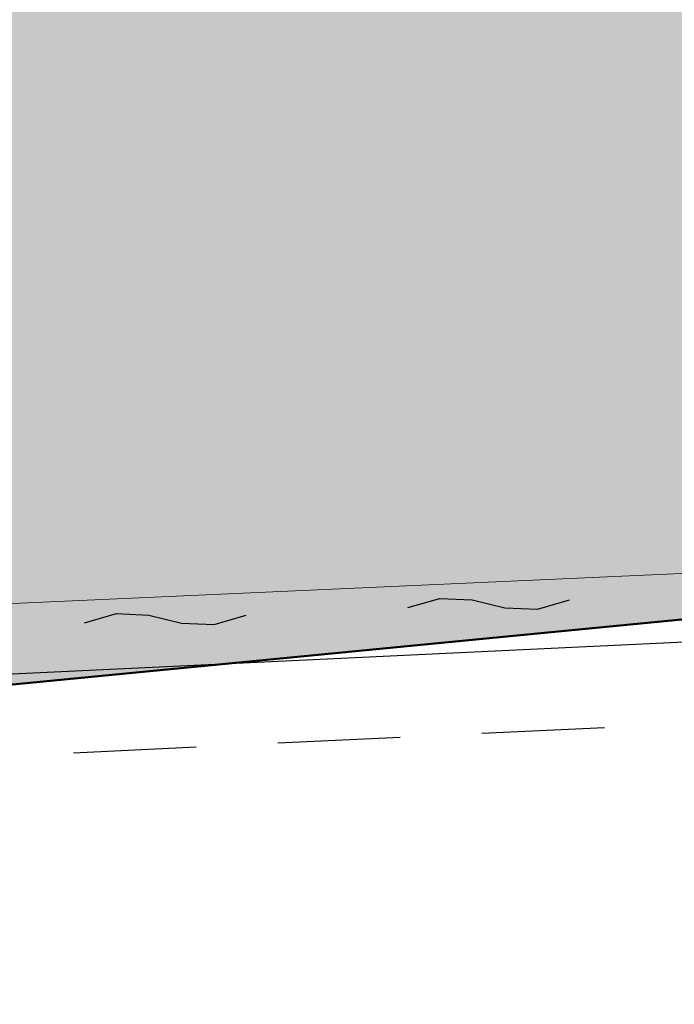
# Model space of a CAD drawing. Extents: x -230652 to 1028740, y 0 to 419336.
# Drawn here: x 223216 to 227222, y 58066 to 64094 of the extents above; entities that cross this region are included whole.
import ezdxf

# ---------------------------------------------------------------- set-up
doc = ezdxf.new("R2010")
doc.units = 0
doc.header["$LTSCALE"] = 600
doc.layers.get('0').update_dxf_attribs({"lineweight": 0})
doc.layers.add('D-DOC', color=7, linetype='Continuous', lineweight=18)
doc.layers.add('【参照用】DMデータ_現況平面図用$0$D-BGD', color=253, linetype='Continuous', lineweight=0)

# ---------------------------------------------------------------- blocks, each defined once
blk = doc.blocks.new('CLAIR_HATCH_PAINT37')
at = {"color": 1, "lineweight": 50}
blk.add_line((204862.6, 58238.8), (235296.7, 61204.5), dxfattribs=at)

msp = doc.modelspace()

# ---------------------------------------------------------------- hatches: boundary and pattern name
at = {"lineweight": 50, "transparency": 33554559}
msp.add_hatch(color=1, dxfattribs=at).paths.add_polyline_path([(275878.4075, 232982.721), (273700.0394, 232545.6616), (272297.9373, 232358.3376), (269092.4318, 232096.2436), (254338.2558, 231548.0453), (250415.1076, 231754.9425), (246487.4096, 231839.1268), (242558.9992, 231800.5159), (238633.7146, 231639.1476), (234715.3909, 231355.1794), (230807.8563, 230948.8888), (226914.9285, 230420.6728), (223040.411, 229771.0475), (219188.0893, 229000.6475), (215361.7271, 228110.2255), (211565.0629, 227100.6516), (207801.8061, 225972.912), (204075.6333, 224728.1086), (200390.1853, 223367.4576), (196749.0626, 221892.2883), (193155.8227, 220304.0421), (189613.9763, 218604.2706), (186126.9839, 216794.6346), (182698.2522, 214876.9021), (179331.1313, 212852.9468), (176028.9108, 210724.746), (172794.817, 208494.3792), (169632.0097, 206164.0254), (166543.5791, 203735.9613), (163532.5425, 201212.5593), (160601.8419, 198596.2848), (157754.3405, 195889.6938), (154992.8204, 193095.4308), (152319.9797, 190216.2259), (149738.4298, 187254.8919), (147250.6928, 184214.3223), (144859.1993, 181097.4877), (142566.286, 177907.4334), (140374.1929, 174647.2759), (138285.0618, 171320.2006), (135226.297, 171715.8769), (135045.8848, 171735.8923), (134864.8649, 171749.346), (134683.476, 171756.2202), (134501.9571, 171756.5058), (134320.5475, 171750.2025), (134139.4862, 171737.3185), (133959.0118, 171717.8709), (133779.3624, 171691.8853), (133600.7745, 171659.3959), (133423.4836, 171620.4456), (133247.7233, 171575.0857), (133073.7253, 171523.376), (132901.719, 171465.3845), (132731.931, 171401.1879), (132564.585, 171330.8706), (132399.9017, 171254.5253), (132238.0981, 171172.2527), (132079.3874, 171084.1612), (131923.9789, 170990.3669), (131772.0772, 170890.9934), (131623.8828, 170786.1717), (131479.5908, 170676.0399), (131339.3914, 170560.7432), (131203.4694, 170440.4335), (131072.004, 170315.2695), (130945.1684, 170185.416), (130823.1298, 170051.0443), (130706.049, 169912.3313), (130594.0804, 169769.46), (130487.3715, 169622.6186), (130386.0629, 169472.0007), (130290.2881, 169317.8048), (130200.1735, 169160.234), (130115.8377, 168999.4961), (130037.392, 168835.8029), (129703.9103, 168077.2702), (129366.9404, 167320.2807), (129026.4894, 166564.8504), (128682.5645, 165810.9953), (128335.173, 165058.7313), (127984.3222, 164308.0745), (127630.0196, 163559.0408), (127272.2728, 162811.6459), (126911.0892, 162065.9058), (126546.4766, 161321.8363), (126178.4426, 160579.453), (125806.9951, 159838.7718), (125432.1419, 159099.8084), (125053.891, 158362.5784), (124672.2504, 157627.0974), (124287.2281, 156893.381), (123898.8324, 156161.4447), (123507.0715, 155431.3042), (123111.9536, 154702.9747), (122713.4872, 153976.4719), (122311.6807, 153251.811), (121906.5426, 152529.0075), (121498.0814, 151808.0765), (121086.3059, 151089.0336), (120671.2248, 150371.8937), (120252.8468, 149656.6723), (119831.1809, 148943.3843), (119406.2359, 148232.045), (118978.0209, 147522.6694), (118546.5449, 146815.2725), (118111.8171, 146109.8693), (117673.8468, 145406.4748), (117232.6431, 144705.1039), (116788.2154, 144005.7714), (116340.5732, 143308.4921), (116940.0347, 139913.2228), (110463.824, 135309.8427), (109892.6756, 135170.9925), (109100.2826, 134967.8138), (107943.2957, 134655.1652), (107171.0693, 134524.9204), (106308.2695, 134408.4587), (105209.1322, 134195.1718), (104527.9181, 134023.7162), (103898.7483, 133785.9602), (103393.1628, 133578.0919), (102413.737, 133114.7008), (101630.2868, 132839.4001), (100750.1401, 132592.7568), (99815.8608, 132318.4359), (98617.9893, 131886.2636), (97452.2548, 131372.2231), (96411.255, 130802.0804), (95304.1178, 130027.4122), (94370.2389, 129297.9574), (93609.7259, 128558.8306), (92861.3353, 127757.1093), (92177.5364, 126887.5661), (91551.7141, 125989.8798), (90852.8729, 124934.275), (90365.8947, 124042.5486), (89910.5975, 123068.7822), (89405.0789, 121925.64), (89021.4774, 120959.8749), (88634.1022, 119803.7023), (88342.6795, 118798.4673), (88063.8647, 117730.0398), (87828.2218, 116697.6565), (87637.6377, 115520.0704), (87441.1087, 114332.6962), (87247.6837, 113088.7019), (86930.285, 110899.4181), (86929.7633, 110896.092), (86928.2126, 110886.2051), (86925.6544, 110869.8948), (86922.1102, 110847.2986), (86917.6016, 110818.5537), (86912.1501, 110783.7975), (86905.7774, 110743.1674), (86898.5048, 110696.8008), (86890.3541, 110644.8349), (86881.3466, 110587.4073), (86871.5041, 110524.6552), (86860.8479, 110456.7159), (86849.3997, 110383.727), (86837.181, 110305.8257), (86824.2134, 110223.1493), (86810.5183, 110135.8354), (86781.0322, 109947.8439), (86748.8949, 109742.9503), (86714.279, 109522.2533), (86677.3567, 109286.8519), (86638.3003, 109037.845), (86597.2824, 108776.3316), (86554.4751, 108503.4104), (86510.051, 108220.1804), (86464.1823, 107927.7406), (86417.0414, 107627.1898), (86368.8006, 107319.6269), (86319.6324, 107006.1508), (86219.2031, 106365.8549), (86117.1322, 105715.0932), (86014.7986, 105062.6569), (85913.5813, 104417.3374), (85863.8221, 104100.0937), (85814.8591, 103787.9259), (85766.8646, 103481.9329), (85720.011, 103183.2135), (85674.4706, 102892.8669), (85630.4158, 102611.9917), (85588.0189, 102341.687), (85547.4524, 102083.0516), (85508.8885, 101837.1844), (85472.4997, 101605.1844), (85438.4583, 101388.1505), (85406.9366, 101187.1815), (85378.1071, 101003.3763), (85364.7557, 100918.2536), (85352.142, 100837.834), (85340.2876, 100762.2548), (85329.2138, 100691.6533), (85318.9424, 100626.167), (85309.4948, 100565.9332), (85300.8927, 100511.0893), (85293.1574, 100461.7726), (85286.3107, 100418.1205), (85280.3739, 100380.2704), (85275.3688, 100348.3596), (85271.3167, 100322.5255), (85268.2394, 100302.9055), (85266.1582, 100289.6368), (85265.0948, 100282.857), (85264.9023, 100281.6822), (85263.6482, 100275.0303), (85260.7526, 100259.6719), (85256.2863, 100235.983), (85250.3205, 100204.3401), (85242.9259, 100165.1192), (85234.1735, 100118.6966), (85224.1342, 100065.4485), (85212.879, 100005.7511), (85200.4789, 99939.9806), (85187.0046, 99868.5133), (85172.5272, 99791.7252), (85157.1176, 99709.9927), (85140.8467, 99623.6919), (85106.0047, 99438.8905), (85068.5688, 99240.3305), (85029.1063, 99031.0217), (84988.1847, 98813.9737), (84946.3713, 98592.1963), (84862.3394, 98146.4916), (84821.2557, 97928.5837), (84781.55, 97717.9851), (84743.7898, 97517.7053), (84708.5425, 97330.7541), (84676.3756, 97160.1411), (84661.6247, 97081.9019), (84647.8565, 97008.876), (84635.1422, 96941.4394), (84623.5527, 96879.9684), (84613.1588, 96824.8393), (84604.0315, 96776.4282), (84596.2417, 96735.1113), (84589.8604, 96701.2648), (84584.9585, 96675.265), (84581.6068, 96657.488), (84579.8765, 96648.3102), (84579.0889, 96643.7369), (84577.3348, 96633.1796), (84574.3987, 96615.5183), (84570.3022, 96590.8908), (84565.0667, 96559.4349), (84558.7139, 96521.2884), (84551.2653, 96476.5891), (84542.7423, 96425.4747), (84533.1666, 96368.0831), (84522.5596, 96304.5521), (84510.9429, 96235.0194), (84498.3381, 96159.6228), (84484.7666, 96078.5002), (84470.2499, 95991.7892), (84454.8097, 95899.6278), (84438.4675, 95802.1536), (84421.2448, 95699.5045), (84403.163, 95591.8183), (84384.2438, 95479.2328), (84364.5088, 95361.8857), (84343.9793, 95239.9148), (84300.6233, 94982.6529), (84254.3482, 94708.5495), (84205.3263, 94418.7067), (84153.7297, 94114.2271), (84103.7733, 93820.0202), (94679.4762, 92184.9696), (93819.5071, 86405.7178), (59755.7744, 68828.95), (53999.1889, 65870.0831), (29343.2231, 53155.4815), (34387.6607, 52999.6258), (50773.9493, 53184.652), (74175.4527, 54313.035), (101535.8696, 55613.0406), (105275.4533, 55785.3051), (137487.0403, 56380.5286), (177512.2921, 57640.2009), (204862.603, 58238.7698), (235296.6884, 61204.5438), (235634.7998, 61204.2396), (245038.928, 61422.2822), (290985.8328, 63341.287), (294390.5348, 69800.303), (296972.1914, 75285.9557), (297291.4456, 75964.3254), (299062.6423, 79720.8993), (299382.4912, 80398.4744), (301443.0391, 84764.0716), (301750.854, 85416.6091), (303704.7752, 89578.4625), (304014.7506, 90248.4287), (305590.1244, 93653.3674), (307702.8238, 98097.2887), (308418.3009, 99742.2385), (309396.3718, 101990.9167), (310288.7613, 104323.0715), (310685.968, 105496.8972), (311077.2043, 107028.0203), (311623.0396, 109685.6533), (311831.4993, 110288.4277), (312060.1745, 111509.8356), (312460.0222, 113917.9468), (312592.2699, 115119.2964), (312639.4329, 116336.7315), (312641.1445, 117549.8225), (312606.8801, 118531.5405), (312505.4052, 120852.8855), (311949.9393, 126263.7374), (311619.3495, 128078.0091), (311312.6918, 129266.4358), (310683.4587, 131430.3157), (310332.4381, 132749.931), (309915.5766, 133877.929), (309662.3198, 134435.3116), (307460.6166, 139090.3949), (307168.3209, 138936.7306), (305766.2399, 141796.0694), (305534.4401, 141687.3527), (304972.5562, 142838.2397), (301705.2722, 149530.5027), (294844.1523, 162668.5447), (291501.3429, 168086.5232), (290036.9093, 171582.2233), (289065.8138, 175328.2272), (287995.0197, 184203.4327), (287813.4938, 201161.2587), (288680.2497, 213034.3118), (289122.276, 218966.4093), (289153.935, 221501.0214), (288899.3561, 221501.574), (288813.4916, 222046.5119), (288617.7895, 222945.2586), (288396.0695, 223636.2385), (288067.5102, 224354.7696), (287632.698, 224888.6299), (287185.8229, 225324.7957), (286418.993, 225934.3799), (285656.0499, 226431.3324), (284878.7556, 226894.1668), (284140.705, 227174.5705), (283364.0536, 227306.6942), (282437.7663, 227384.7247), (277105.8162, 227277.5502), (275878.3541, 232983.6199)])
at = {"layer": '【参照用】DMデータ_現況平面図用$0$D-BGD', "lineweight": 25}
for points in [[(227043.4749, 60496.3196), (227044.672, 60495.7901), (227045.8781, 60495.2816), (227047.093, 60494.7941), (227048.3161, 60494.328), (227049.5472, 60493.8833), (227050.7859, 60493.4601), (227052.0318, 60493.0587), (227053.2845, 60492.679), (227054.5437, 60492.3212), (227055.8088, 60491.9855), (227057.0797, 60491.6719), (227058.3558, 60491.3805), (227059.6369, 60491.1115), (227060.9224, 60490.8648), (227062.212, 60490.6407), (227063.5054, 60490.439), (227064.802, 60490.26), (227066.1016, 60490.1036), (227067.4038, 60489.9699), (227068.708, 60489.859), (227070.014, 60489.7709), (227071.3214, 60489.7055), (227072.6297, 60489.663), (227073.9385, 60489.6433), (227075.2475, 60489.6465), (227076.5562, 60489.6725), (227077.8642, 60489.7214), (227079.1712, 60489.793), (227080.4768, 60489.8875), (227081.7805, 60490.0048), (227083.082, 60490.1447), (227084.3808, 60490.3074), (227085.6766, 60490.4927), (227086.969, 60490.7006), (227088.2575, 60490.931), (227089.5418, 60491.1839), (227090.8215, 60491.4592), (227092.0962, 60491.7567), (227093.3655, 60492.0764), (227094.6291, 60492.4183), (227095.8865, 60492.7821), (227097.1373, 60493.1679), (227098.3813, 60493.5754), (227099.6179, 60494.0045), (227100.8468, 60494.4552), (227102.0677, 60494.9273), (227103.2802, 60495.4206), (227104.4839, 60495.9349), (227105.6784, 60496.4702), (227106.8634, 60497.0263), (227108.0385, 60497.603), (227109.2033, 60498.2), (227110.3576, 60498.8174), (227111.5009, 60499.4547), (227112.6329, 60500.112), (227113.7533, 60500.7889), (227114.8617, 60501.4852), (227115.9577, 60502.2008), (227117.0412, 60502.9354), (227118.1116, 60503.6888), (227119.1687, 60504.4607), (227120.2122, 60505.251), (227121.2417, 60506.0594), (227122.257, 60506.8856), (227123.2577, 60507.7294), (227124.2435, 60508.5906), (227125.2141, 60509.4688), (227126.1693, 60510.3638), (227127.1087, 60511.2754), (227128.032, 60512.2032), (227128.939, 60513.147), (227129.8294, 60514.1065), (227130.7029, 60515.0814), (227131.5593, 60516.0714), (227132.3983, 60517.0761), (227133.2196, 60518.0954), (227134.0229, 60519.1288), (227134.8082, 60520.1761), (227135.575, 60521.2369), (227136.3232, 60522.311), (227137.0525, 60523.398), (227137.7628, 60524.4975), (227138.4538, 60525.6092), (227139.1252, 60526.7329), (227139.7769, 60527.8681), (227140.4088, 60529.0144), (227141.0205, 60530.1717), (227141.6119, 60531.3394), (227142.1829, 60532.5173), (227142.7332, 60533.705), (227143.2627, 60534.9021), (227143.7713, 60536.1082), (227144.2587, 60537.3231), (227144.7248, 60538.5462), (227145.1695, 60539.7773), (227145.5927, 60541.016), (227145.9942, 60542.2619), (227146.3738, 60543.5146), (227146.7316, 60544.7738), (227147.0673, 60546.0389), (227147.3809, 60547.3098), (227147.6723, 60548.5859), (227147.9413, 60549.867), (227148.188, 60551.1525), (227148.4122, 60552.4421), (227148.6138, 60553.7355), (227148.7928, 60555.0321), (227148.9492, 60556.3317), (227149.0829, 60557.6339), (227149.1938, 60558.9381), (227149.282, 60560.2441), (227149.3473, 60561.5515), (227149.3898, 60562.8598), (227149.4095, 60564.1686), (227149.4063, 60565.4776), (227149.3803, 60566.7863), (227149.3315, 60568.0943), (227149.2598, 60569.4013), (227149.1653, 60570.7069), (227149.0481, 60572.0106), (227148.9081, 60573.3121), (227148.7454, 60574.6109), (227148.5601, 60575.9067), (227148.3522, 60577.1991), (227148.1218, 60578.4876), (227147.8689, 60579.7719), (227147.5937, 60581.0516), (227147.2961, 60582.3263), (227146.9764, 60583.5956), (227146.6345, 60584.8592), (227146.2707, 60586.1166), (227145.8849, 60587.3674), (227145.4774, 60588.6113), (227145.0483, 60589.848), (227144.5976, 60591.0769), (227144.1255, 60592.2978), (227143.6323, 60593.5103), (227143.1179, 60594.714), (227142.5826, 60595.9085), (227142.0265, 60597.0935), (227141.4499, 60598.2686), (227140.8528, 60599.4334), (227140.2355, 60600.5877), (227139.5981, 60601.731), (227138.9408, 60602.863), (227138.264, 60603.9834), (227137.5676, 60605.0918), (227136.852, 60606.1878), (227136.1175, 60607.2713), (227135.3641, 60608.3417), (227134.5921, 60609.3988), (227133.8018, 60610.4423), (227132.9934, 60611.4718), (227132.1672, 60612.4871), (227131.3234, 60613.4878), (227130.4622, 60614.4736), (227129.584, 60615.4442), (227128.689, 60616.3994), (227127.7774, 60617.3388), (227126.8496, 60618.2621), (227125.9058, 60619.1691), (227124.9463, 60620.0595), (227123.9714, 60620.933), (227122.9815, 60621.7894), (227121.9767, 60622.6284), (227120.9574, 60623.4497), (227119.924, 60624.253), (227118.8767, 60625.0383), (227117.8159, 60625.8051), (227116.7418, 60626.5533), (227115.6549, 60627.2826), (227114.5553, 60627.9929), (227113.4436, 60628.6839), (227112.3199, 60629.3553), (227111.1848, 60630.007), (227110.0384, 60630.6389), (227108.8811, 60631.2506), (227107.7134, 60631.842), (227106.5355, 60632.413), (227105.3478, 60632.9633), (227104.1507, 60633.4928), (227102.9446, 60634.0014), (227101.7297, 60634.4888), (227100.5066, 60634.9549), (227099.2755, 60635.3996), (227098.0368, 60635.8228), (227096.7909, 60636.2243), (227095.5382, 60636.6039), (227094.2791, 60636.9617), (227093.0139, 60637.2974), (227091.743, 60637.611), (227090.4669, 60637.9024), (227089.1859, 60638.1714), (227087.9003, 60638.4181), (227086.6107, 60638.6423), (227085.3174, 60638.8439), (227084.0207, 60639.0229), (227082.7211, 60639.1793), (227081.419, 60639.313), (227080.1147, 60639.4239), (227078.8087, 60639.5121), (227077.5013, 60639.5774), (227076.1931, 60639.6199), (227074.8842, 60639.6396), (227073.5753, 60639.6364), (227072.2666, 60639.6104), (227070.9585, 60639.5615), (227069.6515, 60639.4899), (227068.3459, 60639.3954), (227067.0422, 60639.2782), (227065.7407, 60639.1382), (227064.4419, 60638.9755), (227063.1461, 60638.7902), (227061.8538, 60638.5823), (227060.5652, 60638.3519), (227059.2809, 60638.099), (227058.0012, 60637.8238), (227056.7265, 60637.5262), (227055.4572, 60637.2065), (227054.1936, 60636.8646), (227052.9362, 60636.5008), (227051.6854, 60636.115), (227050.4415, 60635.7075), (227049.2048, 60635.2784), (227047.9759, 60634.8277), (227046.755, 60634.3557), (227045.5425, 60633.8624), (227044.3389, 60633.348), (227043.1444, 60632.8127), (227041.9594, 60632.2566), (227040.7843, 60631.68), (227039.6194, 60631.0829), (227038.4651, 60630.4655), (227037.3218, 60629.8282), (227036.1898, 60629.1709), (227035.0694, 60628.4941), (227033.961, 60627.7977), (227032.865, 60627.0822), (227031.7816, 60626.3476), (227030.7111, 60625.5942), (227029.654, 60624.8222), (227028.6105, 60624.0319), (227027.581, 60623.2235), (227026.5657, 60622.3973), (227025.565, 60621.5535), (227024.5792, 60620.6923), (227023.6086, 60619.8141), (227022.6534, 60618.9191), (227021.714, 60618.0075), (227020.7907, 60617.0797), (227019.8837, 60616.1359), (227018.9933, 60615.1764), (227018.1198, 60614.2015), (227017.2634, 60613.2116), (227016.4245, 60612.2068), (227015.6032, 60611.1875), (227014.7998, 60610.1541), (227014.0146, 60609.1068), (227013.2477, 60608.046), (227012.4995, 60606.9719), (227011.7702, 60605.8849), (227011.0599, 60604.7854), (227010.369, 60603.6737), (227009.6975, 60602.55), (227009.0458, 60601.4149), (227008.4139, 60600.2685), (227007.8022, 60599.1112), (227007.2108, 60597.9435), (227006.6398, 60596.7656), (227006.0895, 60595.5779), (227005.56, 60594.3808), (227005.0515, 60593.1747), (227004.564, 60591.9599), (227004.0979, 60590.7367), (227003.6532, 60589.5056), (227003.23, 60588.2669), (227002.8286, 60587.021), (227002.4489, 60585.7683), (227002.0911, 60584.5092), (227001.7554, 60583.244), (227001.4418, 60581.9731), (227001.1504, 60580.697), (227000.8814, 60579.416), (227000.6347, 60578.1304), (227000.4106, 60576.8408), (227000.2089, 60575.5475), (227000.0299, 60574.2508), (226999.8735, 60572.9512), (226999.7398, 60571.6491), (226999.6289, 60570.3448), (226999.5408, 60569.0388), (226999.4754, 60567.7314), (226999.4329, 60566.4232), (226999.4132, 60565.1143), (226999.4164, 60563.8054), (226999.4424, 60562.4966), (226999.4913, 60561.1886), (226999.5629, 60559.8816), (226999.6574, 60558.576), (226999.7747, 60557.2723), (226999.9146, 60555.9708), (227000.0773, 60554.672), (227000.2626, 60553.3762), (227000.4705, 60552.0839), (227000.7009, 60550.7953), (227000.9538, 60549.511), (227001.2291, 60548.2313), (227001.5266, 60546.9566), (227001.8463, 60545.6873), (227002.1882, 60544.4237), (227002.552, 60543.1663), (227002.9378, 60541.9155), (227003.3453, 60540.6716), (227003.7744, 60539.4349), (227004.2251, 60538.206), (227004.6972, 60536.9851), (227005.1905, 60535.7726), (227005.7048, 60534.569), (227006.2401, 60533.3745), (227006.7962, 60532.1895), (227007.3729, 60531.0144), (227007.9699, 60529.8495), (227008.5873, 60528.6952), (227009.2246, 60527.5519), (227009.8819, 60526.4199), (227010.5588, 60525.2995), (227011.2551, 60524.1911), (227011.9707, 60523.0951), (227012.7053, 60522.0117), (227013.4587, 60520.9412), (227014.2306, 60519.8841), (227015.0209, 60518.8406), (227015.8293, 60517.8111), (227016.6555, 60516.7958), (227017.4993, 60515.7951), (227018.3605, 60514.8093), (227019.2387, 60513.8387), (227020.1337, 60512.8835), (227021.0453, 60511.9441), (227021.9731, 60511.0208), (227022.9169, 60510.1138), (227023.8764, 60509.2234), (227024.8513, 60508.3499), (227025.8413, 60507.4935), (227026.846, 60506.6546), (227027.8653, 60505.8333), (227028.8987, 60505.0299), (227029.946, 60504.2446), (227031.0068, 60503.4778), (227032.0809, 60502.7296), (227033.1679, 60502.0003), (227034.2674, 60501.29), (227035.3791, 60500.5991), (227036.5028, 60499.9276), (227037.638, 60499.2759), (227038.7843, 60498.644), (227039.9416, 60498.0323), (227041.1093, 60497.4409), (227042.2872, 60496.8699)], [(225065.0137, 60402.9811), (225066.2108, 60402.4516), (225067.417, 60401.943), (225068.6318, 60401.4556), (225069.855, 60400.9895), (225071.0861, 60400.5448), (225072.3248, 60400.1216), (225073.5707, 60399.7201), (225074.8234, 60399.3405), (225076.0825, 60398.9827), (225077.3477, 60398.647), (225078.6185, 60398.3334), (225079.8947, 60398.042), (225081.1757, 60397.773), (225082.4612, 60397.5263), (225083.7509, 60397.3021), (225085.0442, 60397.1005), (225086.3409, 60396.9215), (225087.6405, 60396.7651), (225088.9426, 60396.6314), (225090.2469, 60396.5205), (225091.5529, 60396.4323), (225092.8602, 60396.367), (225094.1685, 60396.3245), (225095.4773, 60396.3048), (225096.7863, 60396.308), (225098.095, 60396.334), (225099.4031, 60396.3828), (225100.7101, 60396.4545), (225102.0157, 60396.549), (225103.3194, 60396.6662), (225104.6208, 60396.8062), (225105.9197, 60396.9689), (225107.2154, 60397.1542), (225108.5078, 60397.3621), (225109.7963, 60397.5925), (225111.0807, 60397.8454), (225112.3604, 60398.1206), (225113.6351, 60398.4182), (225114.9044, 60398.7379), (225116.1679, 60399.0798), (225117.4253, 60399.4436), (225118.6762, 60399.8294), (225119.9201, 60400.2369), (225121.1567, 60400.666), (225122.3857, 60401.1167), (225123.6066, 60401.5887), (225124.819, 60402.082), (225126.0227, 60402.5964), (225127.2172, 60403.1317), (225128.4022, 60403.6878), (225129.5773, 60404.2644), (225130.7422, 60404.8615), (225131.8964, 60405.4788), (225133.0398, 60406.1162), (225134.1718, 60406.7734), (225135.2921, 60407.4503), (225136.4005, 60408.1467), (225137.4966, 60408.8622), (225138.58, 60409.5968), (225139.6504, 60410.3502), (225140.7076, 60411.1222), (225141.751, 60411.9125), (225142.7806, 60412.7209), (225143.7958, 60413.5471), (225144.7965, 60414.3909), (225145.7823, 60415.2521), (225146.753, 60416.1303), (225147.7081, 60417.0253), (225148.6475, 60417.9369), (225149.5709, 60418.8647), (225150.4779, 60419.8085), (225151.3683, 60420.768), (225152.2418, 60421.7429), (225153.0982, 60422.7328), (225153.9371, 60423.7376), (225154.7584, 60424.7569), (225155.5618, 60425.7903), (225156.347, 60426.8376), (225157.1139, 60427.8984), (225157.862, 60428.9725), (225158.5914, 60430.0594), (225159.3016, 60431.159), (225159.9926, 60432.2707), (225160.6641, 60433.3944), (225161.3158, 60434.5295), (225161.9476, 60435.6759), (225162.5593, 60436.8332), (225163.1508, 60438.0009), (225163.7217, 60439.1788), (225164.2721, 60440.3665), (225164.8016, 60441.5636), (225165.3101, 60442.7697), (225165.7975, 60443.9845), (225166.2637, 60445.2077), (225166.7084, 60446.4388), (225167.1315, 60447.6775), (225167.533, 60448.9234), (225167.9127, 60450.1761), (225168.2704, 60451.4352), (225168.6062, 60452.7004), (225168.9198, 60453.9713), (225169.2111, 60455.2474), (225169.4802, 60456.5284), (225169.7268, 60457.814), (225169.951, 60459.1036), (225170.1526, 60460.3969), (225170.3317, 60461.6936), (225170.4881, 60462.9932), (225170.6217, 60464.2953), (225170.7327, 60465.5996), (225170.8208, 60466.9056), (225170.8861, 60468.213), (225170.9287, 60469.5212), (225170.9483, 60470.8301), (225170.9452, 60472.139), (225170.9192, 60473.4477), (225170.8703, 60474.7558), (225170.7986, 60476.0628), (225170.7042, 60477.3684), (225170.5869, 60478.6721), (225170.4469, 60479.9736), (225170.2843, 60481.2724), (225170.099, 60482.5682), (225169.8911, 60483.8605), (225169.6606, 60485.1491), (225169.4078, 60486.4334), (225169.1325, 60487.7131), (225168.835, 60488.9878), (225168.5152, 60490.2571), (225168.1734, 60491.5207), (225167.8095, 60492.7781), (225167.4238, 60494.0289), (225167.0163, 60495.2728), (225166.5871, 60496.5095), (225166.1365, 60497.7384), (225165.6644, 60498.9593), (225165.1711, 60500.1718), (225164.6567, 60501.3754), (225164.1214, 60502.5699), (225163.5654, 60503.7549), (225162.9887, 60504.93), (225162.3916, 60506.0949), (225161.7743, 60507.2492), (225161.1369, 60508.3925), (225160.4797, 60509.5245), (225159.8028, 60510.6449), (225159.1065, 60511.7533), (225158.3909, 60512.8493), (225157.6563, 60513.9327), (225156.9029, 60515.0032), (225156.131, 60516.0603), (225155.3407, 60517.1038), (225154.5323, 60518.1333), (225153.7061, 60519.1486), (225152.8623, 60520.1493), (225152.0011, 60521.1351), (225151.1229, 60522.1057), (225150.2278, 60523.0609), (225149.3163, 60524.0002), (225148.3884, 60524.9236), (225147.4446, 60525.8306), (225146.4852, 60526.721), (225145.5103, 60527.5945), (225144.5203, 60528.4509), (225143.5156, 60529.2898), (225142.4963, 60530.1111), (225141.4629, 60530.9145), (225140.4156, 60531.6997), (225139.3547, 60532.4666), (225138.2807, 60533.2148), (225137.1937, 60533.9441), (225136.0942, 60534.6544), (225134.9824, 60535.3453), (225133.8588, 60536.0168), (225132.7236, 60536.6685), (225131.5772, 60537.3003), (225130.42, 60537.9121), (225129.2522, 60538.5035), (225128.0744, 60539.0745), (225126.8867, 60539.6248), (225125.6896, 60540.1543), (225124.4834, 60540.6628), (225123.2686, 60541.1503), (225122.0454, 60541.6164), (225120.8143, 60542.0611), (225119.5756, 60542.4843), (225118.3298, 60542.8857), (225117.0771, 60543.2654), (225115.8179, 60543.6232), (225114.5527, 60543.9589), (225113.2819, 60544.2725), (225112.0057, 60544.5639), (225110.7247, 60544.8329), (225109.4392, 60545.0796), (225108.1496, 60545.3037), (225106.8562, 60545.5054), (225105.5595, 60545.6844), (225104.2599, 60545.8408), (225102.9578, 60545.9745), (225101.6535, 60546.0854), (225100.3475, 60546.1735), (225099.0402, 60546.2389), (225097.7319, 60546.2814), (225096.4231, 60546.3011), (225095.1141, 60546.2979), (225093.8054, 60546.2719), (225092.4973, 60546.223), (225091.1903, 60546.1514), (225089.8848, 60546.0569), (225088.5811, 60545.9396), (225087.2796, 60545.7997), (225085.9808, 60545.637), (225084.685, 60545.4517), (225083.3926, 60545.2438), (225082.1041, 60545.0134), (225080.8198, 60544.7605), (225079.5401, 60544.4852), (225078.2654, 60544.1877), (225076.996, 60543.868), (225075.7325, 60543.5261), (225074.4751, 60543.1623), (225073.2243, 60542.7765), (225071.9803, 60542.369), (225070.7437, 60541.9399), (225069.5148, 60541.4892), (225068.2939, 60541.0171), (225067.0814, 60540.5238), (225065.8777, 60540.0095), (225064.6832, 60539.4742), (225063.4982, 60538.9181), (225062.3231, 60538.3414), (225061.1582, 60537.7444), (225060.004, 60537.127), (225058.8607, 60536.4897), (225057.7287, 60535.8324), (225056.6083, 60535.1555), (225055.4999, 60534.4592), (225054.4038, 60533.7436), (225053.3204, 60533.009), (225052.25, 60532.2556), (225051.1929, 60531.4837), (225050.1494, 60530.6934), (225049.1199, 60529.885), (225048.1046, 60529.0588), (225047.1039, 60528.215), (225046.1181, 60527.3538), (225045.1475, 60526.4756), (225044.1923, 60525.5806), (225043.2529, 60524.669), (225042.3296, 60523.7412), (225041.4226, 60522.7974), (225040.5322, 60521.8379), (225039.6586, 60520.863), (225038.8023, 60519.873), (225037.9633, 60518.8683), (225037.142, 60517.849), (225036.3386, 60516.8156), (225035.5534, 60515.7683), (225034.7866, 60514.7075), (225034.0384, 60513.6334), (225033.309, 60512.5464), (225032.5988, 60511.4469), (225031.9078, 60510.3352), (225031.2364, 60509.2115), (225030.5846, 60508.0763), (225029.9528, 60506.93), (225029.3411, 60505.7727), (225028.7496, 60504.605), (225028.1787, 60503.4271), (225027.6283, 60502.2394), (225027.0988, 60501.0423), (225026.5903, 60499.8362), (225026.1029, 60498.6213), (225025.6368, 60497.3982), (225025.192, 60496.1671), (225024.7689, 60494.9284), (225024.3674, 60493.6825), (225023.9877, 60492.4298), (225023.63, 60491.1706), (225023.2943, 60489.9055), (225022.9807, 60488.6346), (225022.6893, 60487.3585), (225022.4202, 60486.0774), (225022.1736, 60484.7919), (225021.9494, 60483.5023), (225021.7478, 60482.2089), (225021.5687, 60480.9123), (225021.4124, 60479.6127), (225021.2787, 60478.3105), (225021.1678, 60477.0063), (225021.0796, 60475.7003), (225021.0143, 60474.3929), (225020.9718, 60473.0846), (225020.9521, 60471.7758), (225020.9553, 60470.4668), (225020.9813, 60469.1581), (225021.0301, 60467.8501), (225021.1018, 60466.5431), (225021.1963, 60465.2375), (225021.3135, 60463.9338), (225021.4535, 60462.6323), (225021.6161, 60461.3335), (225021.8015, 60460.0377), (225022.0094, 60458.7453), (225022.2398, 60457.4568), (225022.4927, 60456.1725), (225022.7679, 60454.8928), (225023.0655, 60453.6181), (225023.3852, 60452.3488), (225023.727, 60451.0852), (225024.0909, 60449.8278), (225024.4766, 60448.577), (225024.8841, 60447.3331), (225025.3133, 60446.0964), (225025.764, 60444.8675), (225026.236, 60443.6466), (225026.7293, 60442.4341), (225027.2437, 60441.2304), (225027.779, 60440.0359), (225028.335, 60438.8509), (225028.9117, 60437.6758), (225029.5088, 60436.511), (225030.1261, 60435.3567), (225030.7635, 60434.2134), (225031.4207, 60433.0814), (225032.0976, 60431.961), (225032.7939, 60430.8526), (225033.5095, 60429.7566), (225034.2441, 60428.6731), (225034.9975, 60427.6027), (225035.7695, 60426.5456), (225036.5597, 60425.5021), (225037.3681, 60424.4726), (225038.1944, 60423.4573), (225039.0382, 60422.4566), (225039.8993, 60421.4708), (225040.7776, 60420.5002), (225041.6726, 60419.545), (225042.5842, 60418.6056), (225043.512, 60417.6823), (225044.4558, 60416.7753), (225045.4153, 60415.8849), (225046.3901, 60415.0114), (225047.3801, 60414.155), (225048.3849, 60413.316), (225049.4041, 60412.4947), (225050.4376, 60411.6914), (225051.4849, 60410.9061), (225052.5457, 60410.1393), (225053.6198, 60409.3911), (225054.7067, 60408.6618), (225055.8062, 60407.9515), (225056.918, 60407.2605), (225058.0416, 60406.5891), (225059.1768, 60405.9374), (225060.3232, 60405.3055), (225061.4804, 60404.6938), (225062.6482, 60404.1024), (225063.8261, 60403.5314)]]:
    msp.add_hatch(color=256, dxfattribs=at).paths.add_polyline_path(points)

# ---------------------------------------------------------------- linework, layer by layer
msp.add_lwpolyline([(24814.3189, 51624.6527), (300450.6085, 63985.6089)])
at = {"layer": 'D-DOC', "color": 1}
msp.add_lwpolyline([(105275.4533, 55785.3051), (137487.0403, 56380.5286), (177512.2921, 57640.2009), (204862.603, 58238.7698), (235296.6884, 61204.5438), (235634.7998, 61204.2396), (245038.928, 61422.2822), (290985.8328, 63341.287)], dxfattribs=at)
at = {"layer": '【参照用】DMデータ_現況平面図用$0$D-BGD', "lineweight": 25}
for points in [[(287941.1201, 63267.0477), (287843.1329, 63266.4097), (287839.1151, 63068.4414), (262969.2202, 61939.5297), (258306.9328, 61759.6657), (201014.1265, 59032.614)], [(225590.5655, 60494.6376), (225786.1924, 60551.0121), (225984.8862, 60542.378), (226185.4754, 60493.5664), (226384.1692, 60484.9323), (226579.7961, 60541.3068)], [(223612.1044, 60401.299), (223807.7312, 60457.6736), (224006.425, 60449.0395), (224207.0143, 60400.2278), (224405.7081, 60391.5937), (224601.3349, 60447.9683)], [(226794.3356, 59759.1592), (226044.6578, 59723.4493)], [(225544.8726, 59699.6426), (224795.1949, 59663.9326)], [(224295.4097, 59640.126), (223545.7319, 59604.416)]]:
    msp.add_lwpolyline(points, dxfattribs=at)

# ---------------------------------------------------------------- block references
at = {"color": 1, "lineweight": 50}
msp.add_blockref('CLAIR_HATCH_PAINT37', (0, 0), dxfattribs=at)

doc.saveas('drawing.dxf')
